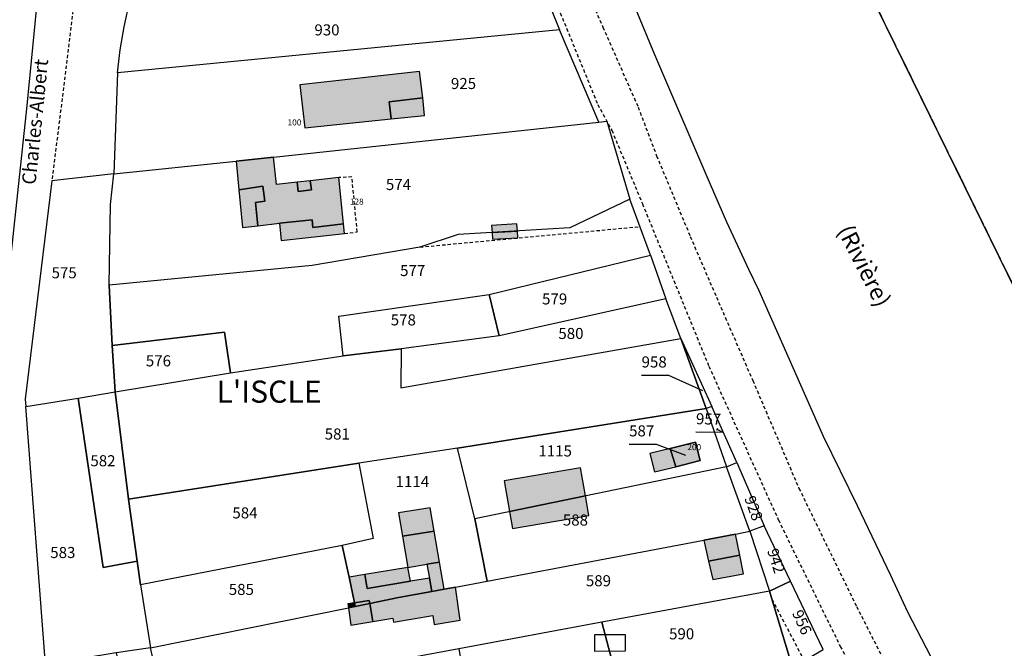
# Model space of a CAD drawing. Units: metres. Extents: x 1032207 to 1037402, y 6306807 to 6314127.
# Drawn here: x 1035417 to 1035595, y 6312855 to 6312968 of the extents above; entities that cross this region are included whole.
import ezdxf
from ezdxf.enums import TextEntityAlignment as Align

# ---------------------------------------------------------------- set-up
doc = ezdxf.new("R2010")
doc.units = ezdxf.units.M
for name, pattern in [('TOPO1', [1, 0.6, -0.4]), ('TOPO2', [2.4, 2, -0.4]), ('TOPO5', [5.4, 3, -1, 0.4, -1])]:
    doc.linetypes.add(name, pattern=pattern)
for name, color, linetype in [('ig_cad_bati_dur', 152, 'CONTINUOUS'), ('ig_cad_bati_dur_hach', 24, 'CONTINUOUS'), ('ig_cad_bati_leger', 215, 'CONTINUOUS'), ('ig_cad_bati_leger_hach', 243, 'CONTINUOUS'), ('ig_cad_detail_lineaire', 252, 'TOPO1'), ('ig_cad_divers_texte', 8, 'CONTINUOUS'), ('ig_cad_fleche_de_rattachement', 3, 'CONTINUOUS'), ('ig_cad_hydro', 140, 'CONTINUOUS'), ('ig_cad_lieudit_texte', 210, 'CONTINUOUS'), ('ig_cad_limcom', 1, 'TOPO5'), ('ig_cad_nom_voie', 8, 'CONTINUOUS'), ('ig_cad_numero_voie', 40, 'CONTINUOUS'), ('ig_cad_parcel', 3, 'CONTINUOUS'), ('ig_cad_parcel_num', 3, 'CONTINUOUS'), ('ig_cad_piscine_etang_bassin', 4, 'CONTINUOUS'), ('ig_cad_section', 20, 'TOPO2')]:
    doc.layers.add(name, color=color, linetype=linetype)
doc.styles.add('Times New Roman', font='times.ttf')

msp = doc.modelspace()

# ---------------------------------------------------------------- hatches: boundary and pattern name
at = {"layer": 'ig_cad_bati_dur_hach'}
for points in [[(1035484.48, 6312950.49), (1035484.07, 6312953.59), (1035490.15, 6312954.27), (1035489.59, 6312959.06), (1035467.96, 6312956.65), (1035468.89, 6312948.86)], [(1035470.16, 6312932.26), (1035470.31, 6312930.89), (1035475.84, 6312931.51), (1035475, 6312939.88), (1035469.84, 6312939.31), (1035470.06, 6312937.67), (1035467.65, 6312937.4), (1035467.47, 6312939.06), (1035463.74, 6312938.65), (1035463.23, 6312943.56), (1035456.47, 6312942.84), (1035456.94, 6312937.68), (1035461.28, 6312938.35), (1035461.64, 6312935.63), (1035459.95, 6312935.37), (1035460.38, 6312931.2), (1035464.28, 6312931.63)], [(1035507.18, 6312931.51), (1035502.6, 6312931.26), (1035502.67, 6312929.96), (1035507.25, 6312930.23)], [(1035502.74, 6312928.77), (1035507.31, 6312929.01), (1035507.25, 6312930.23), (1035502.67, 6312929.96)], [(1035534.84, 6312890.91), (1035531.17, 6312890.06), (1035531.99, 6312886.73), (1035535.87, 6312887.65)], [(1035540.25, 6312888.78), (1035539.43, 6312892.08), (1035534.84, 6312890.91), (1035535.87, 6312887.65)], [(1035518.68, 6312887.45), (1035504.88, 6312885.08), (1035505.84, 6312879.53), (1035519.56, 6312882.36)], [(1035519.56, 6312882.36), (1035505.84, 6312879.53), (1035506.37, 6312876.48), (1035520.16, 6312878.86)], [(1035491.5, 6312880.24), (1035485.77, 6312879.29), (1035486.5, 6312875.08), (1035492.22, 6312876.03)], [(1035542.56, 6312867.29), (1035548.12, 6312868.27), (1035547.43, 6312871.65), (1035541.79, 6312870.6)], [(1035477.85, 6312863.08), (1035480.5, 6312863.46), (1035480.59, 6312862.95), (1035485.76, 6312864.02), (1035491.8, 6312865.13), (1035491.38, 6312867.52), (1035487.92, 6312866.94), (1035480.14, 6312865.63), (1035479.69, 6312868.16), (1035476.84, 6312867.69)], [(1035484.77, 6312860.3), (1035484.87, 6312859.56), (1035491.95, 6312860.74), (1035492.23, 6312859.11), (1035496.94, 6312859.9), (1035496.07, 6312865.91), (1035494.04, 6312865.54), (1035491.8, 6312865.13), (1035485.76, 6312864.02), (1035480.59, 6312862.95), (1035481.17, 6312859.7)]]:
    msp.add_hatch(color=256, dxfattribs=at).paths.add_polyline_path(points)
at = {"layer": 'ig_cad_bati_leger_hach'}
for points in [[(1035490.15, 6312954.27), (1035484.07, 6312953.59), (1035484.48, 6312950.49), (1035490.5, 6312951.11)], [(1035467.47, 6312939.06), (1035467.65, 6312937.4), (1035470.06, 6312937.67), (1035469.84, 6312939.31)], [(1035457.58, 6312930.89), (1035460.38, 6312931.2), (1035459.95, 6312935.37), (1035461.64, 6312935.63), (1035461.28, 6312938.35), (1035456.94, 6312937.68)], [(1035464.28, 6312931.63), (1035464.61, 6312928.52), (1035476.02, 6312929.77), (1035475.84, 6312931.51), (1035470.31, 6312930.89), (1035470.16, 6312932.26)], [(1035490.91, 6312870.04), (1035493.2, 6312870.42), (1035492.22, 6312876.03), (1035486.5, 6312875.08), (1035487.48, 6312869.46)], [(1035547.43, 6312871.65), (1035546.63, 6312875.47), (1035540.9, 6312874.38), (1035541.79, 6312870.6)], [(1035480.14, 6312865.63), (1035487.92, 6312866.94), (1035487.48, 6312869.46), (1035479.69, 6312868.16)], [(1035491.38, 6312867.52), (1035491.8, 6312865.13), (1035494.04, 6312865.54), (1035493.2, 6312870.42), (1035490.91, 6312870.04)], [(1035477.85, 6312863.08), (1035476.63, 6312862.9), (1035476.72, 6312862.15), (1035477.98, 6312862.42)], [(1035481.17, 6312859.7), (1035480.59, 6312862.95), (1035477.98, 6312862.42), (1035476.72, 6312862.15), (1035477.18, 6312859.03)], [(1035477.85, 6312863.08), (1035477.98, 6312862.42), (1035480.59, 6312862.95), (1035480.5, 6312863.46)]]:
    msp.add_hatch(color=256, dxfattribs=at).paths.add_polyline_path(points)

# ---------------------------------------------------------------- linework, layer by layer
at = {"layer": 'ig_cad_bati_dur'}
for points in [[(1035484.48, 6312950.49), (1035484.07, 6312953.59), (1035490.15, 6312954.27), (1035489.59, 6312959.06), (1035467.96, 6312956.65), (1035468.89, 6312948.86)], [(1035470.16, 6312932.26), (1035470.31, 6312930.89), (1035475.84, 6312931.51), (1035475, 6312939.88), (1035469.84, 6312939.31), (1035470.06, 6312937.67), (1035467.65, 6312937.4), (1035467.47, 6312939.06), (1035463.74, 6312938.65), (1035463.23, 6312943.56), (1035456.47, 6312942.84), (1035456.94, 6312937.68), (1035461.28, 6312938.35), (1035461.64, 6312935.63), (1035459.95, 6312935.37), (1035460.38, 6312931.2), (1035464.28, 6312931.63)], [(1035507.18, 6312931.51), (1035502.6, 6312931.26), (1035502.67, 6312929.96), (1035507.25, 6312930.23)], [(1035502.74, 6312928.77), (1035507.31, 6312929.01), (1035507.25, 6312930.23), (1035502.67, 6312929.96)], [(1035534.84, 6312890.91), (1035531.17, 6312890.06), (1035531.99, 6312886.73), (1035535.87, 6312887.65)], [(1035540.25, 6312888.78), (1035539.43, 6312892.08), (1035534.84, 6312890.91), (1035535.87, 6312887.65)], [(1035518.68, 6312887.45), (1035504.88, 6312885.08), (1035505.84, 6312879.53), (1035519.56, 6312882.36)], [(1035519.56, 6312882.36), (1035505.84, 6312879.53), (1035506.37, 6312876.48), (1035520.16, 6312878.86)], [(1035491.5, 6312880.24), (1035485.77, 6312879.29), (1035486.5, 6312875.08), (1035492.22, 6312876.03)], [(1035542.56, 6312867.29), (1035548.12, 6312868.27), (1035547.43, 6312871.65), (1035541.79, 6312870.6)], [(1035477.85, 6312863.08), (1035480.5, 6312863.46), (1035480.59, 6312862.95), (1035485.76, 6312864.02), (1035491.8, 6312865.13), (1035491.38, 6312867.52), (1035487.92, 6312866.94), (1035480.14, 6312865.63), (1035479.69, 6312868.16), (1035476.84, 6312867.69)], [(1035484.77, 6312860.3), (1035484.87, 6312859.56), (1035491.95, 6312860.74), (1035492.23, 6312859.11), (1035496.94, 6312859.9), (1035496.07, 6312865.91), (1035494.04, 6312865.54), (1035491.8, 6312865.13), (1035485.76, 6312864.02), (1035480.59, 6312862.95), (1035481.17, 6312859.7)]]:
    msp.add_lwpolyline(points, close=True, dxfattribs=at)
at = {"layer": 'ig_cad_bati_leger'}
for points in [[(1035490.15, 6312954.27), (1035484.07, 6312953.59), (1035484.48, 6312950.49), (1035490.5, 6312951.11)], [(1035467.47, 6312939.06), (1035467.65, 6312937.4), (1035470.06, 6312937.67), (1035469.84, 6312939.31)], [(1035457.58, 6312930.89), (1035460.38, 6312931.2), (1035459.95, 6312935.37), (1035461.64, 6312935.63), (1035461.28, 6312938.35), (1035456.94, 6312937.68)], [(1035464.28, 6312931.63), (1035464.61, 6312928.52), (1035476.02, 6312929.77), (1035475.84, 6312931.51), (1035470.31, 6312930.89), (1035470.16, 6312932.26)], [(1035490.91, 6312870.04), (1035493.2, 6312870.42), (1035492.22, 6312876.03), (1035486.5, 6312875.08), (1035487.48, 6312869.46)], [(1035547.43, 6312871.65), (1035546.63, 6312875.47), (1035540.9, 6312874.38), (1035541.79, 6312870.6)], [(1035480.14, 6312865.63), (1035487.92, 6312866.94), (1035487.48, 6312869.46), (1035479.69, 6312868.16)], [(1035491.38, 6312867.52), (1035491.8, 6312865.13), (1035494.04, 6312865.54), (1035493.2, 6312870.42), (1035490.91, 6312870.04)], [(1035477.85, 6312863.08), (1035476.63, 6312862.9), (1035476.72, 6312862.15), (1035477.98, 6312862.42)], [(1035481.17, 6312859.7), (1035480.59, 6312862.95), (1035477.98, 6312862.42), (1035476.72, 6312862.15), (1035477.18, 6312859.03)], [(1035477.85, 6312863.08), (1035477.98, 6312862.42), (1035480.59, 6312862.95), (1035480.5, 6312863.46)]]:
    msp.add_lwpolyline(points, close=True, dxfattribs=at)
at = {"layer": 'ig_cad_detail_lineaire'}
for points in [[(1035437.05, 6312991.71), (1035438.41, 6312994.01), (1035464.58, 6313014.9), (1035467.66, 6313015.51), (1035473.36, 6313015.51), (1035478.62, 6313013.66), (1035482.53, 6313010.55), (1035489.59, 6313004.41), (1035497.01, 6312997.35), (1035506.15, 6312987.27), (1035511.22, 6312978.89), (1035521.76, 6312953.1), (1035524.3, 6312948.44), (1035529.83, 6312935.16), (1035541.83, 6312905.8), (1035554.39, 6312878.03), (1035565.57, 6312855.19), (1035577.51, 6312832.03), (1035600.4, 6312790.89), (1035614.49, 6312767.66), (1035631.01, 6312741.61), (1035635.72, 6312735.22)], [(1035501, 6313003.18), (1035513.14, 6312987.32), (1035516.59, 6312981.19), (1035522.69, 6312967.08), (1035529.06, 6312952.62), (1035532.39, 6312943.84), (1035538.47, 6312929.25), (1035543.19, 6312918.31), (1035549.76, 6312903.23), (1035558.1, 6312883.74), (1035568.51, 6312862.4), (1035580.25, 6312839.29), (1035586.93, 6312826.54), (1035592.16, 6312816.75), (1035616.9, 6312775.34), (1035625, 6312762.04), (1035640.73, 6312738.05)], [(1035429.56, 6312990.87), (1035423.18, 6312939.29)], [(1035476.02, 6312929.77), (1035478.32, 6312930.07), (1035477.36, 6312940.03), (1035475, 6312939.88)], [(1035489.66, 6312927.34), (1035529.39, 6312931.03)], [(1035553.22, 6312863.71), (1035592.88, 6312788.22)]]:
    msp.add_lwpolyline(points, dxfattribs=at)
at = {"layer": 'ig_cad_fleche_de_rattachement'}
for points in [[(1035529.67, 6312904.2), (1035534.56, 6312904.17), (1035540.71, 6312901.41)], [(1035543.43, 6312894.49), (1035543.25, 6312894.43), (1035544.47, 6312893.8), (1035539.47, 6312893.9)], [(1035543.24, 6312894.42), (1035543.3, 6312894.24)], [(1035527.43, 6312891.75), (1035532.33, 6312891.73), (1035537.6, 6312889.76)]]:
    msp.add_lwpolyline(points, dxfattribs=at)
at = {"layer": 'ig_cad_hydro'}
msp.add_lwpolyline([(1035523.03, 6312983.81), (1035532.04, 6312962.12), (1035541.26, 6312940.53), (1035545.03, 6312931.88), (1035549, 6312923.33), (1035550.87, 6312919.46), (1035562.46, 6312893.16), (1035568.63, 6312880.66), (1035574.62, 6312868.07), (1035577.69, 6312861.43), (1035585.21, 6312846.93), (1035592.91, 6312832.53), (1035598.51, 6312822.34), (1035606.93, 6312808.37), (1035650.3, 6312742.62), (1035677.08, 6312756.78), (1035527.1, 6313062.62)], dxfattribs=at)
at = {"layer": 'ig_cad_limcom'}
msp.add_lwpolyline([(1036069.43, 6312247.97), (1035909.95, 6312475.92), (1035743.52, 6312678.21), (1035677.08, 6312756.78), (1035527.1, 6313062.62), (1035525.83, 6313065.35), (1035524.33, 6313068.28), (1035516.86, 6313083.5), (1035433.43, 6313204.8), (1035256.64, 6313328.48), (1035194.03, 6313388.56), (1035160.34, 6313433.14), (1034965.44, 6313512.25), (1034854.02, 6313699.28), (1034828.66, 6313730.29), (1034781.52, 6313752.47), (1034720.64, 6313759.16), (1034532.43, 6313743.71)], dxfattribs=at)
msp.add_lwpolyline([(1036069.43, 6312247.97), (1035909.95, 6312475.92), (1035743.52, 6312678.21), (1035677.08, 6312756.78), (1035527.1, 6313062.62), (1035525.83, 6313065.35), (1035524.33, 6313068.28), (1035516.86, 6313083.5), (1035433.43, 6313204.8), (1035256.64, 6313328.48), (1035194.03, 6313388.56), (1035160.34, 6313433.14), (1034965.44, 6313512.25), (1034854.02, 6313699.28), (1034828.66, 6313730.29), (1034781.52, 6313752.47), (1034720.64, 6313759.16), (1034532.43, 6313743.71)], dxfattribs=at)
msp.add_lwpolyline([(1036069.43, 6312247.97), (1035909.95, 6312475.92), (1035743.52, 6312678.21), (1035677.08, 6312756.78), (1035527.1, 6313062.62), (1035525.83, 6313065.35), (1035524.33, 6313068.28), (1035516.86, 6313083.5), (1035433.43, 6313204.8), (1035256.64, 6313328.48), (1035194.03, 6313388.56), (1035160.34, 6313433.14), (1034965.44, 6313512.25), (1034854.02, 6313699.28), (1034828.66, 6313730.29), (1034781.52, 6313752.47), (1034720.64, 6313759.16), (1034532.43, 6313743.71)], dxfattribs=at)
msp.add_lwpolyline([(1036069.43, 6312247.97), (1035909.95, 6312475.92), (1035743.52, 6312678.21), (1035677.08, 6312756.78), (1035527.1, 6313062.62), (1035525.83, 6313065.35), (1035524.33, 6313068.28), (1035516.86, 6313083.5), (1035433.43, 6313204.8), (1035256.64, 6313328.48), (1035194.03, 6313388.56), (1035160.34, 6313433.14), (1034965.44, 6313512.25), (1034854.02, 6313699.28), (1034828.66, 6313730.29), (1034781.52, 6313752.47), (1034720.64, 6313759.16), (1034532.43, 6313743.71)], dxfattribs=at)
msp.add_lwpolyline([(1036069.43, 6312247.97), (1035909.95, 6312475.92), (1035743.52, 6312678.21), (1035677.08, 6312756.78), (1035527.1, 6313062.62), (1035525.83, 6313065.35), (1035524.33, 6313068.28), (1035516.86, 6313083.5), (1035433.43, 6313204.8), (1035256.64, 6313328.48), (1035194.03, 6313388.56), (1035160.34, 6313433.14), (1034965.44, 6313512.25), (1034854.02, 6313699.28), (1034828.66, 6313730.29), (1034781.52, 6313752.47), (1034720.64, 6313759.16), (1034532.43, 6313743.71)], dxfattribs=at)
msp.add_lwpolyline([(1036069.43, 6312247.97), (1035909.95, 6312475.92), (1035743.52, 6312678.21), (1035677.08, 6312756.78), (1035527.1, 6313062.62), (1035525.83, 6313065.35), (1035524.33, 6313068.28), (1035516.86, 6313083.5), (1035433.43, 6313204.8), (1035256.64, 6313328.48), (1035194.03, 6313388.56), (1035160.34, 6313433.14), (1034965.44, 6313512.25), (1034854.02, 6313699.28), (1034828.66, 6313730.29), (1034781.52, 6313752.47), (1034720.64, 6313759.16), (1034532.43, 6313743.71)], dxfattribs=at)
msp.add_lwpolyline([(1036069.43, 6312247.97), (1035909.95, 6312475.92), (1035743.52, 6312678.21), (1035677.08, 6312756.78), (1035527.1, 6313062.62), (1035525.83, 6313065.35), (1035524.33, 6313068.28), (1035516.86, 6313083.5), (1035433.43, 6313204.8), (1035256.64, 6313328.48), (1035194.03, 6313388.56), (1035160.34, 6313433.14), (1034965.44, 6313512.25), (1034854.02, 6313699.28), (1034828.66, 6313730.29), (1034781.52, 6313752.47), (1034720.64, 6313759.16), (1034532.43, 6313743.71)], dxfattribs=at)
msp.add_lwpolyline([(1036069.43, 6312247.97), (1035909.95, 6312475.92), (1035743.52, 6312678.21), (1035677.08, 6312756.78), (1035527.1, 6313062.62), (1035525.83, 6313065.35), (1035524.33, 6313068.28), (1035516.86, 6313083.5), (1035433.43, 6313204.8), (1035256.64, 6313328.48), (1035194.03, 6313388.56), (1035160.34, 6313433.14), (1034965.44, 6313512.25), (1034854.02, 6313699.28), (1034828.66, 6313730.29), (1034781.52, 6313752.47), (1034720.64, 6313759.16), (1034532.43, 6313743.71)], dxfattribs=at)
msp.add_lwpolyline([(1036069.43, 6312247.97), (1035909.95, 6312475.92), (1035743.52, 6312678.21), (1035677.08, 6312756.78), (1035527.1, 6313062.62), (1035525.83, 6313065.35), (1035524.33, 6313068.28), (1035516.86, 6313083.5), (1035433.43, 6313204.8), (1035256.64, 6313328.48), (1035194.03, 6313388.56), (1035160.34, 6313433.14), (1034965.44, 6313512.25), (1034854.02, 6313699.28), (1034828.66, 6313730.29), (1034781.52, 6313752.47), (1034720.64, 6313759.16), (1034532.43, 6313743.71)], dxfattribs=at)
msp.add_lwpolyline([(1036069.43, 6312247.97), (1035909.95, 6312475.92), (1035743.52, 6312678.21), (1035677.08, 6312756.78), (1035527.1, 6313062.62), (1035525.83, 6313065.35), (1035524.33, 6313068.28), (1035516.86, 6313083.5), (1035433.43, 6313204.8), (1035256.64, 6313328.48), (1035194.03, 6313388.56), (1035160.34, 6313433.14), (1034965.44, 6313512.25), (1034854.02, 6313699.28), (1034828.66, 6313730.29), (1034781.52, 6313752.47), (1034720.64, 6313759.16), (1034532.43, 6313743.71)], dxfattribs=at)
msp.add_lwpolyline([(1036069.43, 6312247.97), (1035909.95, 6312475.92), (1035743.52, 6312678.21), (1035677.08, 6312756.78), (1035527.1, 6313062.62), (1035525.83, 6313065.35), (1035524.33, 6313068.28), (1035516.86, 6313083.5), (1035433.43, 6313204.8), (1035256.64, 6313328.48), (1035194.03, 6313388.56), (1035160.34, 6313433.14), (1034965.44, 6313512.25), (1034854.02, 6313699.28), (1034828.66, 6313730.29), (1034781.52, 6313752.47), (1034720.64, 6313759.16), (1034532.43, 6313743.71)], dxfattribs=at)
msp.add_lwpolyline([(1036069.43, 6312247.97), (1035909.95, 6312475.92), (1035743.52, 6312678.21), (1035677.08, 6312756.78), (1035527.1, 6313062.62), (1035525.83, 6313065.35), (1035524.33, 6313068.28), (1035516.86, 6313083.5), (1035433.43, 6313204.8), (1035256.64, 6313328.48), (1035194.03, 6313388.56), (1035160.34, 6313433.14), (1034965.44, 6313512.25), (1034854.02, 6313699.28), (1034828.66, 6313730.29), (1034781.52, 6313752.47), (1034720.64, 6313759.16), (1034532.43, 6313743.71)], dxfattribs=at)
msp.add_lwpolyline([(1036069.43, 6312247.97), (1035909.95, 6312475.92), (1035743.52, 6312678.21), (1035677.08, 6312756.78), (1035527.1, 6313062.62), (1035525.83, 6313065.35), (1035524.33, 6313068.28), (1035516.86, 6313083.5), (1035433.43, 6313204.8), (1035256.64, 6313328.48), (1035194.03, 6313388.56), (1035160.34, 6313433.14), (1034965.44, 6313512.25), (1034854.02, 6313699.28), (1034828.66, 6313730.29), (1034781.52, 6313752.47), (1034720.64, 6313759.16), (1034532.43, 6313743.71)], dxfattribs=at)
msp.add_lwpolyline([(1036069.43, 6312247.97), (1035909.95, 6312475.92), (1035743.52, 6312678.21), (1035677.08, 6312756.78), (1035527.1, 6313062.62), (1035525.83, 6313065.35), (1035524.33, 6313068.28), (1035516.86, 6313083.5), (1035433.43, 6313204.8), (1035256.64, 6313328.48), (1035194.03, 6313388.56), (1035160.34, 6313433.14), (1034965.44, 6313512.25), (1034854.02, 6313699.28), (1034828.66, 6313730.29), (1034781.52, 6313752.47), (1034720.64, 6313759.16), (1034532.43, 6313743.71)], dxfattribs=at)
msp.add_lwpolyline([(1036069.43, 6312247.97), (1035909.95, 6312475.92), (1035743.52, 6312678.21), (1035677.08, 6312756.78), (1035527.1, 6313062.62), (1035525.83, 6313065.35), (1035524.33, 6313068.28), (1035516.86, 6313083.5), (1035433.43, 6313204.8), (1035256.64, 6313328.48), (1035194.03, 6313388.56), (1035160.34, 6313433.14), (1034965.44, 6313512.25), (1034854.02, 6313699.28), (1034828.66, 6313730.29), (1034781.52, 6313752.47), (1034720.64, 6313759.16), (1034532.43, 6313743.71)], dxfattribs=at)
msp.add_lwpolyline([(1036069.43, 6312247.97), (1035909.95, 6312475.92), (1035743.52, 6312678.21), (1035677.08, 6312756.78), (1035527.1, 6313062.62), (1035525.83, 6313065.35), (1035524.33, 6313068.28), (1035516.86, 6313083.5), (1035433.43, 6313204.8), (1035256.64, 6313328.48), (1035194.03, 6313388.56), (1035160.34, 6313433.14), (1034965.44, 6313512.25), (1034854.02, 6313699.28), (1034828.66, 6313730.29), (1034781.52, 6313752.47), (1034720.64, 6313759.16), (1034532.43, 6313743.71)], dxfattribs=at)
msp.add_lwpolyline([(1036069.43, 6312247.97), (1035909.95, 6312475.92), (1035743.52, 6312678.21), (1035677.08, 6312756.78), (1035527.1, 6313062.62), (1035525.83, 6313065.35), (1035524.33, 6313068.28), (1035516.86, 6313083.5), (1035433.43, 6313204.8), (1035256.64, 6313328.48), (1035194.03, 6313388.56), (1035160.34, 6313433.14), (1034965.44, 6313512.25), (1034854.02, 6313699.28), (1034828.66, 6313730.29), (1034781.52, 6313752.47), (1034720.64, 6313759.16), (1034532.43, 6313743.71)], dxfattribs=at)
at = {"layer": 'ig_cad_parcel'}
msp.add_lwpolyline([(1035421.73, 6312984.44), (1035418.63, 6312952.89), (1035415.3, 6312921.37), (1035413.31, 6312903.41), (1035412.86, 6312897.33), (1035410.36, 6312896.82), (1035370.45, 6313075.01)], dxfattribs=at)
for points in [[(1035435, 6312958.82), (1035435.5, 6312962.99), (1035436.21, 6312967.12), (1035437.28, 6312971.83), (1035485.16, 6312976.8), (1035495.45, 6312977.87), (1035509.76, 6312979.35), (1035514.87, 6312966.56)], [(1035514.87, 6312966.56), (1035435, 6312958.82), (1035434.35, 6312940.55), (1035456.47, 6312942.84), (1035463.23, 6312943.56), (1035521.97, 6312949.91)], [(1035434.35, 6312940.55), (1035456.47, 6312942.84), (1035463.23, 6312943.56), (1035521.97, 6312949.91), (1035523.39, 6312950.08), (1035527.54, 6312935.99), (1035516.74, 6312930.8), (1035496.53, 6312929.58), (1035489.66, 6312927.34), (1035470.2, 6312924), (1035433.53, 6312920.42), (1035433.77, 6312935.02)], [(1035434.59, 6312901.18), (1035434.05, 6312909.53), (1035433.53, 6312920.42), (1035433.77, 6312935.02), (1035434.35, 6312940.55), (1035423.18, 6312939.29), (1035418.33, 6312899.87), (1035418.44, 6312898.52), (1035427.91, 6312900.05)], [(1035434.05, 6312909.53), (1035454.38, 6312911.96), (1035455.46, 6312904.63), (1035475.77, 6312907.68), (1035474.98, 6312914.87), (1035502.18, 6312918.79), (1035531.3, 6312925.88), (1035527.54, 6312935.99), (1035516.74, 6312930.8), (1035496.53, 6312929.58), (1035489.66, 6312927.34), (1035470.2, 6312924), (1035433.53, 6312920.42)], [(1035502.18, 6312918.79), (1035531.3, 6312925.88), (1035534.08, 6312917.96), (1035503.94, 6312911.27)], [(1035486.25, 6312908.93), (1035475.77, 6312907.68), (1035474.98, 6312914.87), (1035502.18, 6312918.79), (1035503.94, 6312911.27)], [(1035486.25, 6312908.93), (1035486.2, 6312901.88), (1035536.76, 6312910.83), (1035534.08, 6312917.96), (1035503.94, 6312911.27)], [(1035434.59, 6312901.18), (1035455.46, 6312904.63), (1035454.38, 6312911.96), (1035434.05, 6312909.53)], [(1035541.32, 6312898.14), (1035496.43, 6312891.01), (1035478.6, 6312888.27), (1035436.99, 6312881.76), (1035434.59, 6312901.18), (1035455.46, 6312904.63), (1035475.77, 6312907.68), (1035486.25, 6312908.93), (1035486.2, 6312901.88), (1035536.76, 6312910.83)], [(1035541.32, 6312898.14), (1035536.76, 6312910.83), (1035542.39, 6312898.52)], [(1035440.98, 6312854.93), (1035434.81, 6312854.04), (1035422.03, 6312851.92), (1035418.44, 6312898.52), (1035427.91, 6312900.05), (1035432.44, 6312869.43), (1035438.55, 6312870.6), (1035439.15, 6312866.28)], [(1035434.59, 6312901.18), (1035436.99, 6312881.76), (1035438.55, 6312870.6), (1035432.44, 6312869.43), (1035427.91, 6312900.05)], [(1035496.43, 6312891.01), (1035541.32, 6312898.14), (1035545.05, 6312887.62), (1035499.58, 6312878.24)], [(1035541.32, 6312898.14), (1035545.05, 6312887.62), (1035546.91, 6312888.4), (1035542.39, 6312898.52)], [(1035501.79, 6312866.97), (1035499.58, 6312878.24), (1035496.43, 6312891.01), (1035478.6, 6312888.27), (1035481.22, 6312874.67), (1035475.62, 6312873.42), (1035476.84, 6312867.69), (1035477.85, 6312863.08), (1035477.98, 6312862.42), (1035480.59, 6312862.95), (1035485.76, 6312864.02), (1035491.8, 6312865.13), (1035494.04, 6312865.54), (1035496.07, 6312865.91)], [(1035540.25, 6312888.78), (1035535.87, 6312887.65), (1035534.84, 6312890.91), (1035539.43, 6312892.08)], [(1035540.25, 6312888.78), (1035535.87, 6312887.65), (1035534.84, 6312890.91), (1035539.43, 6312892.08)], [(1035436.99, 6312881.76), (1035478.6, 6312888.27), (1035481.22, 6312874.67), (1035475.62, 6312873.42), (1035439.15, 6312866.28), (1035438.55, 6312870.6)], [(1035501.79, 6312866.97), (1035540.9, 6312874.38), (1035546.63, 6312875.47), (1035549.26, 6312875.98), (1035545.05, 6312887.62), (1035499.58, 6312878.24)], [(1035551.82, 6312876.95), (1035549.26, 6312875.98), (1035545.05, 6312887.62), (1035546.91, 6312888.4)], [(1035549.26, 6312875.98), (1035552.78, 6312865.17), (1035554.05, 6312865.77), (1035556.6, 6312866.97), (1035551.82, 6312876.95)], [(1035477.98, 6312862.42), (1035480.59, 6312862.95), (1035485.76, 6312864.02), (1035491.8, 6312865.13), (1035494.04, 6312865.54), (1035496.07, 6312865.91), (1035501.79, 6312866.97), (1035540.9, 6312874.38), (1035546.63, 6312875.47), (1035549.26, 6312875.98), (1035552.78, 6312865.17), (1035522.53, 6312859.55), (1035496.65, 6312854.74), (1035484.06, 6312852.4), (1035443.55, 6312843.69), (1035440.98, 6312854.93), (1035476.72, 6312862.15)], [(1035440.98, 6312854.93), (1035476.72, 6312862.15), (1035477.98, 6312862.42), (1035477.85, 6312863.08), (1035476.84, 6312867.69), (1035475.62, 6312873.42), (1035439.15, 6312866.28)], [(1035556.95, 6312851.37), (1035562.5, 6312854.63), (1035556.6, 6312866.97), (1035554.05, 6312865.77), (1035552.78, 6312865.17)], [(1035525.87, 6312846.71), (1035556.95, 6312851.37), (1035552.78, 6312865.17), (1035522.53, 6312859.55)], [(1035498.71, 6312842.56), (1035525.87, 6312846.71), (1035522.53, 6312859.55), (1035496.65, 6312854.74), (1035497.13, 6312851.92), (1035497.84, 6312847.68), (1035498.23, 6312845.35)], [(1035439.76, 6312833), (1035445.44, 6312833.94), (1035443.55, 6312843.69), (1035440.98, 6312854.93), (1035434.81, 6312854.04)]]:
    msp.add_lwpolyline(points, close=True, dxfattribs=at)
at = {"layer": 'ig_cad_piscine_etang_bassin'}
msp.add_lwpolyline([(1035521.23, 6312857.35), (1035526.7, 6312857.32), (1035526.69, 6312854.29), (1035521.22, 6312854.26)], close=True, dxfattribs=at)
at = {"layer": 'ig_cad_section'}
msp.add_lwpolyline([(1036069.43, 6312247.97), (1035909.95, 6312475.92), (1035743.52, 6312678.21), (1035677.08, 6312756.78), (1035527.1, 6313062.62), (1035525.83, 6313065.35), (1035524.33, 6313068.28), (1035516.86, 6313083.5), (1035433.43, 6313204.8), (1035256.64, 6313328.48), (1035194.03, 6313388.56), (1035160.34, 6313433.14), (1034965.44, 6313512.25), (1034854.02, 6313699.28), (1034828.66, 6313730.29), (1034781.52, 6313752.47), (1034720.64, 6313759.16), (1034532.43, 6313743.71)], dxfattribs=at)
msp.add_lwpolyline([(1036069.43, 6312247.97), (1035909.95, 6312475.92), (1035743.52, 6312678.21), (1035677.08, 6312756.78), (1035527.1, 6313062.62), (1035525.83, 6313065.35), (1035524.33, 6313068.28), (1035516.86, 6313083.5), (1035433.43, 6313204.8), (1035256.64, 6313328.48), (1035194.03, 6313388.56), (1035160.34, 6313433.14), (1034965.44, 6313512.25), (1034854.02, 6313699.28), (1034828.66, 6313730.29), (1034781.52, 6313752.47), (1034720.64, 6313759.16), (1034532.43, 6313743.71)], dxfattribs=at)
msp.add_lwpolyline([(1036069.43, 6312247.97), (1035909.95, 6312475.92), (1035743.52, 6312678.21), (1035677.08, 6312756.78), (1035527.1, 6313062.62), (1035525.83, 6313065.35), (1035524.33, 6313068.28), (1035516.86, 6313083.5), (1035433.43, 6313204.8), (1035256.64, 6313328.48), (1035194.03, 6313388.56), (1035160.34, 6313433.14), (1034965.44, 6313512.25), (1034854.02, 6313699.28), (1034828.66, 6313730.29), (1034781.52, 6313752.47), (1034720.64, 6313759.16), (1034532.43, 6313743.71)], dxfattribs=at)
msp.add_lwpolyline([(1036069.43, 6312247.97), (1035909.95, 6312475.92), (1035743.52, 6312678.21), (1035677.08, 6312756.78), (1035527.1, 6313062.62), (1035525.83, 6313065.35), (1035524.33, 6313068.28), (1035516.86, 6313083.5), (1035433.43, 6313204.8), (1035256.64, 6313328.48), (1035194.03, 6313388.56), (1035160.34, 6313433.14), (1034965.44, 6313512.25), (1034854.02, 6313699.28), (1034828.66, 6313730.29), (1034781.52, 6313752.47), (1034720.64, 6313759.16), (1034532.43, 6313743.71)], dxfattribs=at)
msp.add_lwpolyline([(1036069.43, 6312247.97), (1035909.95, 6312475.92), (1035743.52, 6312678.21), (1035677.08, 6312756.78), (1035527.1, 6313062.62), (1035525.83, 6313065.35), (1035524.33, 6313068.28), (1035516.86, 6313083.5), (1035433.43, 6313204.8), (1035256.64, 6313328.48), (1035194.03, 6313388.56), (1035160.34, 6313433.14), (1034965.44, 6313512.25), (1034854.02, 6313699.28), (1034828.66, 6313730.29), (1034781.52, 6313752.47), (1034720.64, 6313759.16), (1034532.43, 6313743.71)], dxfattribs=at)

# ---------------------------------------------------------------- texts
at = {"layer": 'ig_cad_divers_texte', "style": 'Times New Roman'}
msp.add_text('(Rivière)', height=3, rotation=297.1, dxfattribs=at).set_placement((1035564.14, 6312929.91), align=Align.BOTTOM_LEFT)
at = {"layer": 'ig_cad_lieudit_texte', "style": 'Times New Roman'}
msp.add_text("L'ISCLE", height=4, dxfattribs=at).set_placement((1035452.9, 6312897.96), align=Align.BOTTOM_LEFT)
at = {"layer": 'ig_cad_nom_voie', "style": 'Times New Roman'}
msp.add_text('Charles-Albert', height=2.5, rotation=84.2, dxfattribs=at).set_placement((1035420.99, 6312938.42), align=Align.BOTTOM_LEFT)
at = {"layer": 'ig_cad_numero_voie', "style": 'Times New Roman'}
for s, p in [('100', (1035465.74, 6312948.97)), ('128', (1035476.99, 6312934.65)), ('200', (1035537.95, 6312890.3))]:
    msp.add_text(s, height=1.1, dxfattribs=at).set_placement(p, align=Align.BOTTOM_LEFT)
at = {"layer": 'ig_cad_parcel_num', "style": 'Times New Roman'}
for s, p in [('930', (1035470.59, 6312964.95)), ('925', (1035495.25, 6312955.26)), ('574', (1035483.5, 6312937.01)), ('575', (1035423.12, 6312921.07)), ('577', (1035486.07, 6312921.47)), ('579', (1035511.71, 6312916.34)), ('578', (1035484.38, 6312912.55)), ('580', (1035514.65, 6312910.1)), ('576', (1035440.14, 6312905.15)), ('958', (1035529.68, 6312904.95)), ('581', (1035472.45, 6312891.93)), ('587', (1035527.43, 6312892.5)), ('1115', (1035511.04, 6312888.87)), ('582', (1035430.13, 6312887.1)), ('1114', (1035485.26, 6312883.34)), ('584', (1035455.78, 6312877.68)), ('588', (1035515.46, 6312876.39)), ('583', (1035422.88, 6312870.52)), ('589', (1035519.62, 6312865.42)), ('585', (1035455.12, 6312863.85)), ('590', (1035534.65, 6312855.83))]:
    msp.add_text(s, height=2, dxfattribs=at).set_placement(p, align=Align.BOTTOM_LEFT)
for s, rotation, p in [('957', 358.6, (1035539.47, 6312894.7)), ('928', 290.1, (1035547.62, 6312881.74)), ('942', 287.7, (1035551.74, 6312872.31)), ('956', 294.1, (1035556.25, 6312860.96))]:
    msp.add_text(s, height=2, rotation=rotation, dxfattribs=at).set_placement(p, align=Align.BOTTOM_LEFT)

doc.saveas('drawing.dxf')
